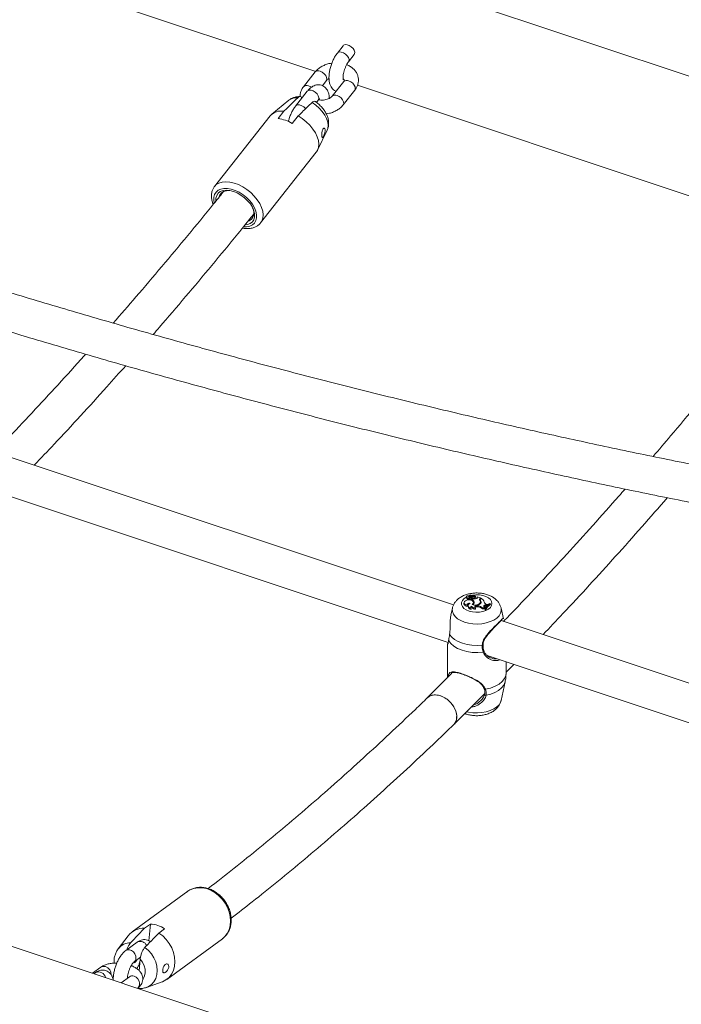
# Model space of a CAD drawing. Units: millimetres. Extents: x 0 to 42, y 0 to 29.8.
# Drawn here: x 37.1 to 37.7, y 15.5 to 16.4 of the extents above; entities that cross this region are included whole.
import ezdxf

# ---------------------------------------------------------------- set-up
doc = ezdxf.new("R2010")
doc.units = ezdxf.units.MM

msp = doc.modelspace()

# ---------------------------------------------------------------- linework, layer by layer
at = {"color": 7, "linetype": 'Continuous', "lineweight": 15}
for p, q in [((38.78435, 15.95589), (36.48372, 16.72269)), ((36.95166, 16.4649), (37.34917, 16.33241)), ((37.37246, 16.35424), (37.36753, 16.34798)), ((37.37695, 16.34056), (37.38189, 16.34682)), ((37.34865, 16.33187), (37.33878, 16.31935)), ((37.35474, 16.32021), (37.35807, 16.32444)), ((37.3729, 16.32378), (37.36303, 16.31126)), ((37.38467, 16.32058), (37.78219, 16.18809)), ((37.34187, 16.31543), (37.33201, 16.30291)), ((37.37245, 16.30384), (37.38232, 16.31636)), ((37.32629, 16.30781), (37.31175, 16.29596)), ((37.34966, 16.30593), (37.3513, 16.308)), ((37.31033, 16.29451), (37.26297, 16.23441)), ((37.32195, 16.29844), (37.31702, 16.29218)), ((37.32914, 16.28814), (37.33407, 16.2944)), ((37.35067, 16.26529), (37.35879, 16.2822)), ((37.30224, 16.20346), (37.3496, 16.26356)), ((37.30224, 16.20346), (37.30238, 16.20365)), ((38.08435, 15.25597), (35.78372, 16.02277)), ((37.46647, 15.87815), (37.07385, 16.00901)), ((37.06213, 15.97918), (37.46184, 15.84596)), ((37.4775, 15.88511), (37.47741, 15.8843)), ((37.47792, 15.88413), (37.47783, 15.88332)), ((37.47954, 15.88475), (37.4794, 15.88459)), ((37.47943, 15.88556), (37.47954, 15.88475)), ((37.47987, 15.88364), (37.47981, 15.88273)), ((37.48007, 15.88588), (37.47998, 15.88507)), ((37.48013, 15.88542), (37.48005, 15.88459)), ((37.48036, 15.88309), (37.4803, 15.88224)), ((37.4803, 15.88224), (37.48031, 15.88223)), ((37.48102, 15.88536), (37.48038, 15.88644)), ((37.48075, 15.88648), (37.48069, 15.88592)), ((37.48119, 15.88572), (37.48075, 15.88648)), ((37.48111, 15.88452), (37.48102, 15.88533)), ((37.48111, 15.88489), (37.48106, 15.88497)), ((37.48119, 15.88572), (37.48111, 15.88489)), ((37.48163, 15.88482), (37.4815, 15.88405)), ((37.48196, 15.88259), (37.48187, 15.8834)), ((37.4821, 15.88281), (37.48199, 15.88198)), ((37.48258, 15.8833), (37.4821, 15.88281)), ((37.48283, 15.88542), (37.48285, 15.88502)), ((37.48387, 15.88408), (37.48388, 15.88321)), ((37.48482, 15.88386), (37.48473, 15.88467)), ((37.48502, 15.88521), (37.48503, 15.88512)), ((37.48656, 15.88379), (37.48636, 15.88419)), ((37.48647, 15.88497), (37.4864, 15.88465)), ((37.48665, 15.8846), (37.48647, 15.88497)), ((37.48949, 15.88396), (37.48647, 15.88497)), ((37.48665, 15.8846), (37.48657, 15.88384)), ((37.48896, 15.88342), (37.48949, 15.88396)), ((37.48896, 15.88342), (37.48903, 15.88258)), ((37.48903, 15.88258), (37.48918, 15.88273)), ((37.48915, 15.88258), (37.48907, 15.88176)), ((37.48932, 15.88188), (37.48924, 15.88105)), ((37.48949, 15.88396), (37.48958, 15.88338)), ((37.48957, 15.88337), (37.4899, 15.8837)), ((37.46542, 15.87533), (37.46414, 15.86942)), ((37.47531, 15.88007), (37.47522, 15.87926)), ((37.47824, 15.87775), (37.47847, 15.87685)), ((37.47883, 15.87746), (37.47875, 15.87665)), ((37.4812, 15.87521), (37.48145, 15.87428)), ((37.48203, 15.87689), (37.48195, 15.87599)), ((37.48301, 15.8785), (37.48297, 15.87817)), ((37.48343, 15.87937), (37.48334, 15.88019)), ((37.48393, 15.88052), (37.48385, 15.8797)), ((37.48388, 15.87953), (37.48385, 15.8797)), ((37.48502, 15.87539), (37.4852, 15.87454)), ((37.48683, 15.87729), (37.48682, 15.87642)), ((37.48682, 15.87642), (37.4875, 15.87635)), ((37.48683, 15.87729), (37.48752, 15.87721)), ((37.48752, 15.87721), (37.4875, 15.87635)), ((37.48913, 15.87973), (37.4892, 15.879)), ((37.48934, 15.87978), (37.48926, 15.88059)), ((37.49105, 15.87549), (37.49101, 15.87459)), ((37.49252, 15.8804), (37.49254, 15.88024)), ((37.49271, 15.87625), (37.49334, 15.87596)), ((37.49311, 15.87552), (37.49334, 15.87596)), ((37.49311, 15.87552), (37.49316, 15.87463)), ((37.49316, 15.87463), (37.49344, 15.87517)), ((37.49332, 15.87464), (37.49323, 15.8738)), ((37.49323, 15.8738), (37.49375, 15.87362)), ((37.49332, 15.87464), (37.49369, 15.87452)), ((37.49334, 15.87596), (37.49344, 15.87517)), ((37.49369, 15.87452), (37.49375, 15.87362)), ((37.49381, 15.8778), (37.49379, 15.87693)), ((37.49379, 15.87693), (37.49459, 15.87686)), ((37.49381, 15.8778), (37.4947, 15.87772)), ((37.4945, 15.87851), (37.49527, 15.87825)), ((37.4947, 15.87772), (37.49527, 15.87825)), ((37.4947, 15.87772), (37.49473, 15.87703)), ((37.49527, 15.87825), (37.49535, 15.87769)), ((37.49765, 15.87908), (37.49728, 15.87921)), ((37.49765, 15.87908), (37.49778, 15.87828)), ((37.50881, 15.86629), (37.50685, 15.87533)), ((37.89948, 15.73383), (37.50686, 15.86468)), ((37.50779, 15.86556), (37.50734, 15.86561)), ((37.46113, 15.84379), (37.46113, 15.82002)), ((37.49514, 15.83486), (37.89485, 15.70164)), ((37.51113, 15.82002), (37.51113, 15.82953)), ((37.51113, 15.82069), (37.51777, 15.82732)), ((37.4648, 15.81962), (37.444, 15.79881)), ((37.50685, 15.79657), (37.51034, 15.8126)), ((37.46654, 15.7761), (37.493, 15.80256)), ((37.24017, 15.63416), (37.19281, 15.59954)), ((37.20838, 15.60627), (37.20345, 15.60267)), ((37.20708, 15.59211), (37.20838, 15.60627)), ((37.18955, 15.59634), (37.18098, 15.58511)), ((37.21557, 15.59863), (37.22051, 15.60223)), ((37.19727, 15.59085), (37.1874, 15.58364)), ((37.22231, 15.55918), (37.26967, 15.59379)), ((37.19448, 15.57395), (37.2, 15.57799)), ((37.19882, 15.56653), (37.19971, 15.57624)), ((37.16624, 15.5695), (37.15917, 15.56433)), ((37.16174, 15.56489), (37.16041, 15.56392)), ((37.17613, 15.56075), (37.17688, 15.56087)), ((37.19049, 15.56142), (37.18342, 15.55625)), ((37.19047, 15.56139), (37.19049, 15.56142)), ((37.20497, 15.55229), (37.21827, 15.55704)), ((37.19739, 15.55159), (37.19757, 15.55173))]:
    msp.add_line(p, q, dxfattribs=at)
at = {"color": 8, "linetype": 'Continuous', "lineweight": 15}
for p, q in [((37.26244, 16.22249), (37.26278, 16.22061)), ((37.46174, 15.81687), (37.46184, 15.81665))]:
    msp.add_line(p, q, dxfattribs=at)
at = {"color": 7, "linetype": 'Continuous', "lineweight": 15, "flags": 128}
for points in [[(37.38189, 16.34682), (37.38222, 16.34742), (37.38237, 16.3488), (37.38189, 16.35039), (37.38084, 16.352), (37.37935, 16.35343), (37.37759, 16.35451), (37.37579, 16.35511), (37.37415, 16.35516), (37.37288, 16.35465), (37.37246, 16.35424)], [(37.3496, 16.26356), (37.3505, 16.26494), (37.35142, 16.26745), (37.35171, 16.2703), (37.35136, 16.2734), (37.35038, 16.27667), (37.34881, 16.28001), (37.34668, 16.28332), (37.34406, 16.2865), (37.34102, 16.28947), (37.33766, 16.29213), (37.33407, 16.2944)], [(37.28918, 16.20165), (37.29105, 16.20194), (37.29336, 16.20282), (37.29517, 16.20423), (37.29642, 16.2061), (37.29707, 16.20837), (37.29708, 16.21095), (37.29647, 16.21374), (37.29524, 16.21663), (37.29345, 16.21952), (37.29117, 16.22229), (37.28849, 16.22483), (37.2855, 16.22705), (37.28232, 16.22886), (37.27908, 16.2302), (37.2759, 16.231), (37.2729, 16.23125), (37.2702, 16.23092), (37.2679, 16.23004), (37.26609, 16.22864), (37.26484, 16.22677), (37.26419, 16.2245), (37.26417, 16.22192)], [(37.27702, 16.23078), (37.27575, 16.23091), (37.27306, 16.2308), (37.27074, 16.23012), (37.26889, 16.22889), (37.2676, 16.22718), (37.26702, 16.22556)], [(37.29199, 16.20504), (37.29249, 16.20525), (37.29434, 16.20648), (37.29563, 16.20819), (37.2963, 16.21032), (37.29634, 16.21278), (37.29573, 16.21545), (37.29542, 16.21627)], [(37.47758, 15.88199), (37.47658, 15.88161), (37.47583, 15.88107), (37.47539, 15.88042), (37.47532, 15.87973), (37.4756, 15.87906), (37.47623, 15.87847), (37.47714, 15.87802), (37.47824, 15.87775)], [(37.47943, 15.88556), (37.47901, 15.8857), (37.47853, 15.88573), (37.47806, 15.88564), (37.4777, 15.88545), (37.47752, 15.88519), (37.47754, 15.88491), (37.47775, 15.88466), (37.47814, 15.88448)], [(37.48223, 15.87848), (37.48301, 15.87914), (37.48334, 15.87991), (37.48318, 15.8807), (37.48255, 15.88141), (37.48153, 15.88194), (37.48025, 15.88224), (37.47888, 15.88225), (37.47758, 15.88199)], [(37.47814, 15.88448), (37.47795, 15.88426), (37.47792, 15.88401), (37.47805, 15.88378), (37.47832, 15.88359), (37.47869, 15.88347), (37.47911, 15.88344), (37.47952, 15.8835), (37.47987, 15.88364)], [(37.48036, 15.88309), (37.48061, 15.88296), (37.48092, 15.88289), (37.48125, 15.8829), (37.48155, 15.88299), (37.48177, 15.88313), (37.48187, 15.88332), (37.48184, 15.88351), (37.48169, 15.88368)], [(37.48387, 15.88408), (37.48426, 15.88415), (37.48456, 15.88432), (37.48472, 15.88453), (37.48471, 15.88477), (37.48452, 15.88499), (37.4842, 15.88514), (37.48381, 15.8852), (37.4834, 15.88516)], [(37.48498, 15.88435), (37.48478, 15.88447), (37.48475, 15.88448)], [(37.47522, 15.87926), (37.47524, 15.87884), (37.47559, 15.87814), (37.4763, 15.87754), (37.47729, 15.87709), (37.47847, 15.87685)], [(37.48064, 15.87926), (37.48006, 15.87939), (37.47944, 15.8794), (37.47885, 15.87929), (37.47836, 15.87907), (37.47803, 15.87877), (37.47789, 15.87842), (37.47796, 15.87807), (37.47824, 15.87775)], [(37.48064, 15.87926), (37.47983, 15.87885), (37.47923, 15.87834), (37.4789, 15.87775), (37.47884, 15.87714), (37.47906, 15.87653), (37.47956, 15.87599), (37.48029, 15.87553), (37.4812, 15.87521)], [(37.48203, 15.87689), (37.48208, 15.87657), (37.48225, 15.87626), (37.48254, 15.87598), (37.48292, 15.87574), (37.48338, 15.87555), (37.4839, 15.87543), (37.48446, 15.87537), (37.48502, 15.87539)], [(37.48336, 15.87878), (37.48343, 15.87912), (37.48343, 15.87937)], [(37.48683, 15.87729), (37.48622, 15.8773), (37.48562, 15.8772), (37.48511, 15.877), (37.48473, 15.87672), (37.48452, 15.87638), (37.4845, 15.87603), (37.48468, 15.87568), (37.48502, 15.87539)], [(37.49381, 15.8778), (37.4933, 15.8778), (37.49283, 15.87771), (37.49243, 15.87753), (37.49216, 15.87728), (37.49205, 15.877), (37.49212, 15.87671), (37.49234, 15.87645), (37.49271, 15.87625)], [(37.46224, 15.84791), (37.46223, 15.84779), (37.46227, 15.84756)], [(37.49074, 15.84371), (37.48641, 15.84346), (37.48208, 15.84366), (37.47788, 15.84429), (37.47394, 15.84535), (37.47038, 15.84679), (37.46733, 15.84857), (37.46487, 15.85064), (37.46309, 15.85293)], [(37.4916, 15.83779), (37.487, 15.83745), (37.48236, 15.8376), (37.47785, 15.83825), (37.47363, 15.83937), (37.46985, 15.84092), (37.46662, 15.84285), (37.46407, 15.84509), (37.46227, 15.84756)], [(37.4936, 15.80625), (37.49331, 15.80616), (37.49303, 15.80612), (37.49277, 15.80615), (37.49256, 15.80623), (37.49241, 15.80636), (37.49234, 15.80653), (37.49235, 15.80672), (37.49245, 15.80692)], [(37.21557, 15.59863), (37.21891, 15.5961), (37.22191, 15.59308), (37.22449, 15.58966), (37.22657, 15.58594), (37.22809, 15.58202), (37.22902, 15.57803), (37.22931, 15.57407), (37.22896, 15.57027), (37.22798, 15.56674), (37.2264, 15.56357), (37.22427, 15.56088), (37.22165, 15.55872), (37.21862, 15.55717), (37.21827, 15.55704)], [(37.19431, 15.57326), (37.19452, 15.57322), (37.19525, 15.57351), (37.19603, 15.57433), (37.19674, 15.57557), (37.19677, 15.57563)]]:
    msp.add_lwpolyline(points, dxfattribs=at)
at = {"color": 8, "linetype": 'Continuous', "lineweight": 15, "flags": 128}
for points in [[(37.37696, 16.34057), (37.37729, 16.34116), (37.37744, 16.34254), (37.37696, 16.34413), (37.37591, 16.34574), (37.37441, 16.34717), (37.37266, 16.34825), (37.37086, 16.34885), (37.36922, 16.3489), (37.36795, 16.34839), (37.36753, 16.34798)], [(37.35287, 16.3325), (37.35468, 16.33164), (37.35633, 16.33037), (37.35762, 16.32883), (37.35839, 16.3272), (37.35856, 16.32569), (37.3581, 16.32448), (37.35807, 16.32444)], [(37.343, 16.31998), (37.34481, 16.31912), (37.34531, 16.31879)], [(37.38232, 16.31636), (37.38235, 16.3164), (37.38281, 16.31761), (37.38264, 16.31912), (37.38186, 16.32074), (37.38057, 16.32229), (37.37893, 16.32356), (37.37712, 16.32442)], [(37.3513, 16.308), (37.35163, 16.3086), (37.35178, 16.30998), (37.3513, 16.31158), (37.35025, 16.31318), (37.34876, 16.31461), (37.34701, 16.3157), (37.3452, 16.3163), (37.34356, 16.31635), (37.34229, 16.31584), (37.34187, 16.31543)], [(37.37245, 16.30383), (37.37249, 16.30388), (37.37294, 16.30509), (37.37277, 16.3066), (37.372, 16.30822), (37.37071, 16.30977), (37.36906, 16.31104), (37.36725, 16.3119)], [(37.34048, 16.30055), (37.34039, 16.30066), (37.33889, 16.30209), (37.33714, 16.30317), (37.33534, 16.30378), (37.3337, 16.30383), (37.33242, 16.30332), (37.33201, 16.30291)], [(37.35879, 16.2822), (37.35933, 16.28366), (37.35966, 16.28625), (37.35934, 16.28911), (37.35838, 16.29213), (37.35683, 16.2952), (37.35472, 16.29822), (37.35215, 16.30107), (37.34919, 16.30367), (37.34597, 16.30591)], [(37.30238, 16.20365), (37.30317, 16.2049), (37.30407, 16.20739), (37.30435, 16.21021), (37.304, 16.21328), (37.30304, 16.21652), (37.30149, 16.21982), (37.2994, 16.2231), (37.29683, 16.22626), (37.29384, 16.22921), (37.29053, 16.23186), (37.287, 16.23414), (37.28334, 16.23598), (37.27965, 16.23734), (37.27605, 16.23816), (37.27264, 16.23843), (37.26952, 16.23814), (37.26677, 16.2373), (37.26448, 16.23593), (37.2631, 16.23457)], [(37.2878, 16.2001), (37.29026, 16.20011), (37.29295, 16.20064), (37.29522, 16.2017), (37.29699, 16.20327), (37.2982, 16.20528), (37.29882, 16.20768), (37.29881, 16.21037), (37.29819, 16.21327), (37.29697, 16.21628), (37.29519, 16.21929), (37.29292, 16.2222), (37.29023, 16.22492), (37.28721, 16.22735), (37.28396, 16.22941), (37.28061, 16.23102), (37.27725, 16.23214), (37.27401, 16.23272), (37.27099, 16.23275), (37.26831, 16.23222), (37.26604, 16.23116), (37.26427, 16.22959), (37.26305, 16.22758), (37.26244, 16.22519), (37.26244, 16.22249), (37.26244, 16.22249)], [(37.47964, 15.87273), (37.47721, 15.87377), (37.47528, 15.8751), (37.47392, 15.87666), (37.47322, 15.87835), (37.47322, 15.88009), (37.47392, 15.88179), (37.47528, 15.88335), (37.47722, 15.88468), (37.47747, 15.88482)], [(37.47937, 15.88563), (37.47964, 15.88572), (37.48006, 15.88586)], [(37.48118, 15.88616), (37.48241, 15.88641), (37.48538, 15.88671), (37.48839, 15.88661), (37.49128, 15.88611), (37.4939, 15.88524), (37.49609, 15.88405), (37.49775, 15.88259), (37.49878, 15.88095), (37.49913, 15.87922), (37.49878, 15.87749), (37.49775, 15.87586), (37.49609, 15.8744), (37.4939, 15.87321), (37.49128, 15.87233), (37.48839, 15.87183), (37.48538, 15.87173), (37.48241, 15.87204), (37.47964, 15.87273), (37.47964, 15.87273)], [(37.4757, 15.86339), (37.47255, 15.86467), (37.46987, 15.86627), (37.46774, 15.86812), (37.46624, 15.87017), (37.46542, 15.87234), (37.4653, 15.87457), (37.46542, 15.87534)], [(37.50683, 15.87539), (37.50685, 15.87531), (37.50697, 15.87308), (37.50638, 15.87089), (37.5051, 15.86879), (37.50317, 15.86686), (37.50067, 15.86517), (37.49767, 15.86378), (37.49427, 15.86273), (37.4906, 15.86205), (37.48678, 15.86178), (37.48293, 15.86192), (37.4792, 15.86246), (37.4757, 15.86339)], [(37.46174, 15.81687), (37.46115, 15.81953), (37.46113, 15.82002)], [(37.51113, 15.82002), (37.51085, 15.81785), (37.50972, 15.81524), (37.50778, 15.81281), (37.5051, 15.81062), (37.50176, 15.80876), (37.49788, 15.80728), (37.4936, 15.80625)], [(37.51034, 15.8126), (37.51019, 15.81201), (37.50909, 15.80959), (37.50726, 15.80731), (37.50476, 15.80526), (37.50167, 15.8035), (37.49809, 15.80208), (37.49413, 15.80105)], [(37.50685, 15.79657), (37.50638, 15.79513), (37.5051, 15.79303), (37.50317, 15.79111), (37.50067, 15.78942), (37.49767, 15.78802), (37.49427, 15.78697), (37.4906, 15.7863), (37.48678, 15.78602), (37.48293, 15.78616), (37.4792, 15.7867), (37.47753, 15.78709)], [(37.24017, 15.63416), (37.24214, 15.63539), (37.2453, 15.63664), (37.24874, 15.63724), (37.25235, 15.63717), (37.25603, 15.63643), (37.25969, 15.63505), (37.26321, 15.63306), (37.26648, 15.63052), (37.26943, 15.62751), (37.27196, 15.62411), (37.274, 15.62041), (37.27549, 15.61653), (37.27639, 15.61258), (37.27667, 15.60866), (37.27632, 15.6049), (37.27536, 15.6014), (37.27381, 15.59826), (37.27172, 15.59558), (37.26967, 15.59379)], [(37.1874, 15.58364), (37.18876, 15.58427), (37.19052, 15.58434), (37.19232, 15.58374), (37.19396, 15.58254), (37.19523, 15.58089), (37.19599, 15.57899), (37.19613, 15.57707)], [(37.20368, 15.58635), (37.20664, 15.58384), (37.20922, 15.58087), (37.21133, 15.57755), (37.21289, 15.57399), (37.21385, 15.57032), (37.21418, 15.56668), (37.21386, 15.56318), (37.2129, 15.55996), (37.21135, 15.55713), (37.20924, 15.5548), (37.20667, 15.55303), (37.20492, 15.55227)], [(37.19971, 15.57624), (37.20171, 15.57367), (37.20314, 15.57079), (37.20393, 15.56777), (37.20402, 15.56479), (37.2034, 15.56205), (37.20213, 15.55972), (37.20191, 15.55944)], [(37.19757, 15.55173), (37.19829, 15.55241), (37.19906, 15.55394), (37.19923, 15.55579), (37.19877, 15.55773), (37.19774, 15.55953), (37.19627, 15.56098), (37.19452, 15.56189)]]:
    msp.add_lwpolyline(points, dxfattribs=at)
at = {"color": 8, "linetype": 'Continuous', "lineweight": 15}
for centre, radius, start, end in [((37.35122, 16.32913), 0.00376, 63.85079, 133.18317), ((37.34135, 16.31661), 0.00375, 63.84328, 133.22733), ((37.37547, 16.32105), 0.00375, 63.84953, 133.19094), ((37.3329, 16.29887), 0.01112, 85.16877, 126.48978), ((37.3656, 16.3085), 0.00378, 63.9659, 132.16161), ((37.49091, 15.84439), 0.000704, 255.27848, 334.29943), ((37.49148, 15.83862), 0.000841, 278.13338, 5.60027), ((37.19172, 15.57683), 0.01356, 90.7009, 141.38445), ((37.19985, 15.58565), 0.00581, 22.95741, 116.42737), ((37.19196, 15.57729), 0.00418, 307.95149, 356.97132), ((37.16435, 15.55951), 0.00598, 10.94147, 115.8555), ((37.16871, 15.56595), 0.00432, 68.76171, 124.7541), ((37.16795, 15.56332), 0.00705, 358.48744, 70.76559), ((37.19295, 15.55787), 0.00432, 68.7482, 124.77637)]:
    msp.add_arc(centre, radius, start, end, dxfattribs=at)
at = {"color": 7, "linetype": 'Continuous', "lineweight": 15}
for centre, radius, start, end in [((37.31962, 16.2862), 0.01247, 79.21216, 138.17128), ((37.31346, 16.2613), 0.03109, 59.70417, 83.42956), ((37.47806, 15.88432), 0.000644, 181.40177, 253.15802), ((37.47908, 15.88388), 0.00137, 204.10903, 302.64999), ((37.48022, 15.88504), 0.000943, 146.11233, 279.37019), ((37.48083, 15.88326), 0.00115, 207.49453, 242.0817), ((37.48083, 15.88401), 0.00103, 201.02015, 243.19377), ((37.48097, 15.88496), 0.000996, 174.01172, 202.10663), ((37.4806, 15.88489), 0.000627, 208.92285, 256.37793), ((37.48108, 15.88578), 0.00102, 139.58076, 201.08516), ((37.48062, 15.88569), 0.000561, 208.96987, 256.41232), ((37.48034, 15.8864), 0.0000561, 39.98513, 127.64157), ((37.47973, 15.87989), 0.00426, 62.6658, 81.37024), ((37.48068, 15.88468), 0.00046, 239.91004, 339.4405), ((37.48068, 15.88544), 0.000351, 238.19512, 345.9309), ((37.48077, 15.88647), 0.0000274, 46.90768, 152.36507), ((37.4821, 15.88774), 0.00181, 223.72928, 282.81218), ((37.48184, 15.88538), 0.000879, 213.64613, 252.26155), ((37.48222, 15.8867), 0.00142, 223.37341, 295.5945), ((37.48129, 15.88272), 0.000683, 266.15057, 349.1323), ((37.48347, 15.88584), 0.00266, 222.28876, 278.83298), ((37.48142, 15.89079), 0.00598, 271.9793, 289.3687), ((37.48349, 15.8867), 0.00265, 225.18236, 278.18326), ((37.48021, 15.87864), 0.00379, 16.1644, 61.95989), ((37.48027, 15.87947), 0.00381, 16.09205, 61.40004), ((37.48327, 15.88397), 0.00214, 35.31283, 110.98122), ((37.48393, 15.88998), 0.00682, 258.5989, 287.47137), ((37.4837, 15.883), 0.00258, 59.36961, 109.8544), ((37.48402, 15.88401), 0.00081, 259.47691, 349.24632), ((37.48503, 15.88442), 0.0000935, 236.40601, 333.07048), ((37.48598, 15.88424), 0.000764, 270.36118, 28.31382), ((37.48979, 15.88245), 0.00128, 130.46719, 218.00153), ((37.49005, 15.88151), 0.00148, 133.35923, 164.01907), ((37.48739, 15.88042), 0.00187, 338.28164, 41.93339), ((37.49021, 15.88165), 0.00114, 174.41302, 212.01957), ((37.49033, 15.88247), 0.00117, 130.42281, 210.38768), ((37.48808, 15.88051), 0.00185, 323.15638, 47.83024), ((37.48644, 15.87825), 0.00645, 19.44327, 57.56285), ((37.47948, 15.87667), 0.00186, 91.64206, 138.96238), ((37.48151, 15.87707), 0.0028, 188.63176, 268.80806), ((37.48196, 15.87588), 0.00102, 86.09327, 221.23227), ((37.4823, 15.87456), 0.00148, 104.07773, 147.42933), ((37.48441, 15.87713), 0.00271, 204.77601, 287.15384), ((37.48533, 15.88337), 0.00579, 237.5967, 316.78935), ((37.48212, 15.88013), 0.00186, 298.9328, 12.20453), ((37.48535, 15.8827), 0.00481, 240.91356, 321.77277), ((37.48633, 15.87435), 0.00213, 76.68986, 140.96032), ((37.48737, 15.87172), 0.00463, 38.32978, 88.41824), ((37.48736, 15.87241), 0.00481, 39.79375, 88.09685), ((37.48779, 15.87957), 0.00207, 9.77795, 45.67168), ((37.48757, 15.87959), 0.00178, 339.64746, 5.9927), ((37.49214, 15.87181), 0.003, 70.08376, 112.11846), ((37.49214, 15.87249), 0.00318, 72.22052, 109.93624), ((37.49348, 15.87517), 0.00179, 80.0629, 132.06285), ((37.49498, 15.88099), 0.00252, 193.45087, 259.12022), ((37.50198, 15.87115), 0.00934, 120.27808, 158.02569), ((37.50243, 15.87094), 0.00944, 120.45347, 157.76205), ((37.50248, 15.87015), 0.00939, 119.98372, 158.2909), ((37.49377, 15.80184), 0.000873, 158.75604, 294.4108), ((37.20715, 15.58235), 0.02395, 56.09359, 87.04014), ((37.20253, 15.58625), 0.01644, 86.79584, 142.13276)]:
    msp.add_arc(centre, radius, start, end, dxfattribs=at)
for start_param, end_param in [(5.333577, 6.288817), (3.147224, 5.333577)]:
    msp.add_ellipse((37.45527, 15.78746), major_axis=(-0.01122, 0.0114), ratio=0.712623, start_param=start_param, end_param=end_param, dxfattribs=at)
for points, knots in [([(38.05097, 15.93496), (38.04173, 15.93616), (38.01495, 15.93965), (37.97052, 15.94584), (37.91765, 15.9537), (37.86467, 15.96211), (37.8116, 15.97106), (37.75843, 15.98055), (37.70518, 15.99058), (37.65184, 16.00114), (37.59843, 16.01223), (37.54495, 16.02387), (37.49141, 16.03603), (37.4378, 16.04873), (37.38415, 16.06195), (37.33044, 16.07571), (37.27669, 16.08999), (37.22291, 16.1048), (37.16909, 16.12014), (37.11525, 16.136), (37.06138, 16.15238), (37.00751, 16.16928), (36.95362, 16.1867), (36.89973, 16.20463), (36.84584, 16.22308), (36.79195, 16.24204), (36.73808, 16.26152), (36.68423, 16.2815), (36.6304, 16.30199), (36.5766, 16.32298), (36.52284, 16.34447), (36.46912, 16.36647), (36.41544, 16.38896), (36.36182, 16.41195), (36.30825, 16.43544), (36.25474, 16.45941), (36.2013, 16.48387), (36.14794, 16.50882), (36.09466, 16.53426), (36.04146, 16.56017), (35.98835, 16.58656), (35.93533, 16.61343), (35.88242, 16.64077), (35.83604, 16.66517), (35.80733, 16.68057), (35.79618, 16.68654)], [0, 0, 0, 0, 0.012475, 0.036194, 0.059914, 0.083634, 0.107353, 0.131073, 0.154792, 0.178511, 0.202231, 0.22595, 0.249669, 0.273388, 0.297106, 0.320825, 0.344544, 0.368263, 0.391981, 0.4157, 0.439418, 0.463137, 0.486856, 0.510574, 0.534293, 0.558011, 0.58173, 0.605449, 0.629167, 0.652886, 0.676604, 0.700323, 0.724042, 0.74776, 0.771479, 0.795198, 0.818917, 0.842635, 0.866354, 0.890073, 0.913792, 0.937511, 0.96123, 0.984949, 1, 1, 1, 1]), ([(35.78102, 16.65836), (35.7903, 16.65338), (35.8172, 16.63896), (35.86181, 16.61543), (35.91488, 16.58795), (35.96805, 16.56094), (36.02133, 16.53441), (36.07469, 16.50836), (36.12814, 16.48279), (36.18168, 16.4577), (36.23528, 16.4331), (36.28896, 16.40899), (36.34271, 16.38536), (36.39651, 16.36224), (36.45037, 16.3396), (36.50427, 16.31747), (36.55822, 16.29584), (36.6122, 16.27471), (36.66622, 16.25408), (36.72026, 16.23397), (36.77432, 16.21436), (36.8284, 16.19526), (36.88249, 16.17668), (36.93658, 16.15861), (36.99067, 16.14106), (37.04476, 16.12403), (37.09883, 16.10751), (37.15288, 16.09152), (37.20691, 16.07606), (37.26091, 16.06112), (37.31487, 16.04671), (37.3688, 16.03282), (37.42268, 16.01947), (37.4765, 16.00664), (37.53028, 15.99435), (37.58398, 15.9826), (37.63762, 15.97138), (37.69119, 15.96069), (37.74468, 15.95054), (37.79808, 15.94094), (37.8514, 15.93187), (37.90462, 15.92334), (37.95773, 15.91536), (38.00515, 15.90867), (38.03484, 15.9048), (38.04688, 15.90322)], [0, 0, 0, 0, 0.012475, 0.036166, 0.059856, 0.083547, 0.107238, 0.130929, 0.15462, 0.178312, 0.202003, 0.225694, 0.249385, 0.273077, 0.296768, 0.320459, 0.344151, 0.367842, 0.391534, 0.415225, 0.438916, 0.462608, 0.486299, 0.509991, 0.533682, 0.557374, 0.581065, 0.604757, 0.628448, 0.65214, 0.675831, 0.699523, 0.723214, 0.746905, 0.770597, 0.794288, 0.817979, 0.84167, 0.865361, 0.889052, 0.912743, 0.936433, 0.960124, 0.983814, 1, 1, 1, 1]), ([(37.36753, 16.34798), (37.36719, 16.34754), (37.36622, 16.34625), (37.36478, 16.34383), (37.36329, 16.34072), (37.36209, 16.33745), (37.36117, 16.33412), (37.36057, 16.33078), (37.36031, 16.3275), (37.36046, 16.32442), (37.36103, 16.3217), (37.36199, 16.31939), (37.36333, 16.31753), (37.3648, 16.31617), (37.36592, 16.31568), (37.36636, 16.31549)], [0, 0, 0, 0, 0.0471978, 0.1367999, 0.2240261, 0.3099085, 0.3955788, 0.4819131, 0.5700567, 0.6617901, 0.7485464, 0.8243645, 0.8928459, 0.9579469, 1, 1, 1, 1]), ([(37.36287, 16.33944), (37.36203, 16.33931), (37.35999, 16.339), (37.35691, 16.33796), (37.35375, 16.33639), (37.35089, 16.33439), (37.3494, 16.33271), (37.34865, 16.33187)], [0, 0, 0, 0, 0.148487, 0.358369, 0.570003, 0.783712, 1, 1, 1, 1]), ([(37.37258, 16.32524), (37.37258, 16.32523), (37.37259, 16.32521), (37.37243, 16.32582), (37.37235, 16.32696), (37.37242, 16.32861), (37.37272, 16.33066), (37.37327, 16.33294), (37.37406, 16.33529), (37.37502, 16.33749), (37.37604, 16.33932), (37.37667, 16.34017), (37.37695, 16.34056)], [0, 0, 0, 0, 0.0509864, 0.1378199, 0.2307397, 0.3321204, 0.4409642, 0.5549858, 0.671762, 0.7890847, 0.9041845, 1, 1, 1, 1]), ([(37.38232, 16.31636), (37.38271, 16.31689), (37.38366, 16.31819), (37.38473, 16.32046), (37.38542, 16.32321), (37.3855, 16.32605), (37.38492, 16.32885), (37.38376, 16.33143), (37.38208, 16.33374), (37.3799, 16.33573), (37.37766, 16.33721), (37.37604, 16.33785), (37.3754, 16.3381)], [0, 0, 0, 0, 0.072476, 0.177836, 0.280517, 0.39069, 0.49779, 0.603302, 0.709119, 0.817166, 0.928567, 1, 1, 1, 1]), ([(37.35807, 16.32444), (37.35819, 16.32458), (37.35856, 16.32501), (37.35932, 16.32568), (37.36017, 16.32611), (37.36045, 16.32625)], [0, 0, 0, 0, 0.246732, 0.748253, 1, 1, 1, 1]), ([(37.37243, 16.32622), (37.37246, 16.3262), (37.37288, 16.32596), (37.3732, 16.32551), (37.37344, 16.3251), (37.37344, 16.32496), (37.37341, 16.32463), (37.37316, 16.32412), (37.37292, 16.32382), (37.3729, 16.32378)], [0, 0, 0, 0, 0.012305, 0.18996, 0.37809, 0.598737, 0.802502, 0.979361, 1, 1, 1, 1]), ([(37.33878, 16.31935), (37.33839, 16.31882), (37.33744, 16.31752), (37.33639, 16.31524), (37.33573, 16.31291), (37.33574, 16.31146), (37.33575, 16.31092)], [0, 0, 0, 0, 0.2116948, 0.5194124, 0.8193631, 1, 1, 1, 1]), ([(37.36065, 16.30945), (37.36064, 16.31007), (37.36059, 16.31171), (37.36006, 16.314), (37.35911, 16.31631), (37.35778, 16.31819), (37.35609, 16.31965), (37.35407, 16.32065), (37.35185, 16.32106), (37.34964, 16.32089), (37.34756, 16.32022), (37.34557, 16.3191), (37.34366, 16.31753), (37.34248, 16.31614), (37.34187, 16.31543)], [0, 0, 0, 0, 0.063688, 0.16721, 0.257679, 0.339396, 0.417076, 0.493383, 0.573953, 0.650855, 0.72816, 0.810678, 0.903151, 1, 1, 1, 1]), ([(37.33384, 16.30995), (37.333, 16.30913), (37.33015, 16.30639), (37.32619, 16.30255), (37.32307, 16.29953), (37.32195, 16.29844)], [0, 0, 0, 0, 0.213402, 0.717622, 1, 1, 1, 1]), ([(37.33576, 16.31092), (37.33535, 16.31092), (37.33393, 16.31094), (37.33161, 16.31054), (37.32897, 16.30956), (37.32717, 16.30862), (37.32643, 16.30788), (37.32633, 16.30778)], [0, 0, 0, 0, 0.121084, 0.411415, 0.689187, 0.958777, 1, 1, 1, 1]), ([(37.33729, 16.30962), (37.33724, 16.30979), (37.337, 16.31056), (37.33614, 16.31104), (37.33496, 16.31089), (37.33416, 16.31022), (37.33384, 16.30995)], [0, 0, 0, 0, 0.099221, 0.454454, 0.780988, 1, 1, 1, 1]), ([(37.3513, 16.308), (37.35146, 16.3082), (37.35187, 16.30869), (37.35237, 16.30914), (37.35242, 16.30916), (37.35245, 16.30918)], [0, 0, 0, 0, 0.265922, 0.670825, 1, 1, 1, 1]), ([(37.36303, 16.31126), (37.36291, 16.31112), (37.36255, 16.31069), (37.36155, 16.30987), (37.35988, 16.30898), (37.35786, 16.3083), (37.35565, 16.30794), (37.35344, 16.3079), (37.35215, 16.30815), (37.35153, 16.30827)], [0, 0, 0, 0, 0.075438, 0.228762, 0.382629, 0.537858, 0.69494, 0.852643, 1, 1, 1, 1]), ([(37.33201, 16.30291), (37.33167, 16.30246), (37.3307, 16.30117), (37.32925, 16.29876), (37.32778, 16.29564), (37.32662, 16.29258), (37.3261, 16.29057), (37.32587, 16.28967)], [0, 0, 0, 0, 0.1243328, 0.3603508, 0.5901103, 0.8163416, 1, 1, 1, 1]), ([(37.33407, 16.2944), (37.33519, 16.29549), (37.33916, 16.29933), (37.34312, 16.30316), (37.34597, 16.30591)], [0, 0, 0, 0, 0.28238, 1, 1, 1, 1]), ([(37.34597, 16.30591), (37.346, 16.30593), (37.34645, 16.30636), (37.34731, 16.30689), (37.34822, 16.30703), (37.34857, 16.30667), (37.34865, 16.30659)], [0, 0, 0, 0, 0.029538, 0.447703, 0.871767, 1, 1, 1, 1]), ([(37.35881, 16.2823), (37.35913, 16.28305), (37.35981, 16.28466), (37.36018, 16.28735), (37.36008, 16.29021), (37.35944, 16.29315), (37.35826, 16.29613), (37.35654, 16.29908), (37.35434, 16.30188), (37.35173, 16.30443), (37.34977, 16.30597), (37.34872, 16.30664), (37.34869, 16.30666)], [0, 0, 0, 0, 0.090306, 0.191882, 0.295755, 0.404077, 0.517827, 0.636009, 0.756154, 0.876435, 0.996908, 1, 1, 1, 1]), ([(37.35809, 16.29624), (37.35898, 16.29638), (37.36106, 16.29669), (37.36419, 16.29775), (37.36735, 16.29931), (37.37021, 16.30131), (37.3717, 16.30299), (37.37245, 16.30384)], [0, 0, 0, 0, 0.155223, 0.363434, 0.57341, 0.785429, 1, 1, 1, 1]), ([(37.3543, 16.27932), (37.35428, 16.27889), (37.35426, 16.27804), (37.35435, 16.277), (37.35451, 16.27629), (37.35474, 16.27597), (37.35505, 16.27608), (37.35546, 16.27661), (37.35593, 16.27754), (37.3564, 16.27873), (37.35681, 16.28004), (37.35707, 16.28133), (37.35712, 16.28249), (37.35694, 16.28339), (37.35656, 16.28393), (37.35604, 16.28402), (37.35549, 16.28366), (37.355, 16.28289), (37.35462, 16.28178), (37.35438, 16.28053), (37.35432, 16.27969), (37.3543, 16.27932)], [0, 0, 0, 0, 0.0516501, 0.1033617, 0.1538325, 0.2047346, 0.2579339, 0.3133762, 0.369115, 0.4233329, 0.4762221, 0.5289316, 0.5819554, 0.6351227, 0.688298, 0.7414163, 0.7942583, 0.846938, 0.9003816, 0.9554303, 1, 1, 1, 1]), ([(37.26318, 16.23458), (37.26304, 16.23445), (37.26227, 16.23367), (37.26136, 16.23185), (37.2605, 16.22924), (37.26028, 16.22676), (37.2604, 16.22458), (37.2608, 16.2223), (37.26125, 16.22047), (37.26182, 16.21927), (37.26189, 16.21913)], [0, 0, 0, 0, 0.036363, 0.211388, 0.385313, 0.56201, 0.674873, 0.782877, 0.974152, 1, 1, 1, 1]), ([(37.27034, 16.22964), (37.26763, 16.22625), (37.2576, 16.21374), (37.24021, 16.19259), (37.21819, 16.16619), (37.19702, 16.14131), (37.18319, 16.12546), (37.17673, 16.11805)], [0, 0, 0, 0, 0.087335, 0.322696, 0.558041, 0.793371, 1, 1, 1, 1]), ([(37.21072, 16.10836), (37.21249, 16.11039), (37.22171, 16.12094), (37.23834, 16.14049), (37.26061, 16.16703), (37.27984, 16.19039), (37.29164, 16.20506), (37.29605, 16.21055)], [0, 0, 0, 0, 0.062093, 0.322873, 0.583638, 0.844386, 1, 1, 1, 1]), ([(37.28674, 16.199), (37.28696, 16.19895), (37.28837, 16.19861), (37.2909, 16.19849), (37.29422, 16.19874), (37.29716, 16.19959), (37.29968, 16.20097), (37.30143, 16.20236), (37.30216, 16.20344), (37.30236, 16.20375)], [0, 0, 0, 0, 0.03393, 0.222542, 0.411505, 0.597897, 0.759954, 0.933187, 1, 1, 1, 1]), ([(37.15324, 16.09151), (37.1528, 16.09101), (37.145, 16.0822), (37.1298, 16.06554), (37.10766, 16.04157), (37.08971, 16.02255), (37.07914, 16.0116), (37.07596, 16.0083)], [0, 0, 0, 0, 0.017064, 0.303555, 0.590027, 0.876479, 1, 1, 1, 1]), ([(37.70336, 16.08532), (37.70064, 16.08193), (37.69061, 16.06942), (37.67322, 16.04828), (37.65358, 16.02468), (37.64126, 16.01027), (37.63629, 16.00445)], [0, 0, 0, 0, 0.121812, 0.450081, 0.778329, 1, 1, 1, 1]), ([(37.10955, 15.99711), (37.11521, 16.00304), (37.12835, 16.01682), (37.14894, 16.03905), (37.16922, 16.06129), (37.18202, 16.07572), (37.18736, 16.08174)], [0, 0, 0, 0, 0.217889, 0.505799, 0.79369, 1, 1, 1, 1]), ([(37.61236, 15.97675), (37.61059, 15.9747), (37.60146, 15.96418), (37.58494, 15.94564), (37.56281, 15.92117), (37.54067, 15.89726), (37.52272, 15.87822), (37.51215, 15.86728), (37.50897, 15.86398)], [0, 0, 0, 0, 0.0515318, 0.2655986, 0.4796513, 0.693689, 0.9077114, 1, 1, 1, 1]), ([(37.54256, 15.85279), (37.54822, 15.85872), (37.56136, 15.8725), (37.58196, 15.89472), (37.60435, 15.91934), (37.62648, 15.94416), (37.64113, 15.96103), (37.64834, 15.96933)], [0, 0, 0, 0, 0.160178, 0.371832, 0.583473, 0.795099, 1, 1, 1, 1]), ([(37.50682, 15.87544), (37.50657, 15.87631), (37.50605, 15.87805), (37.50462, 15.8804), (37.50275, 15.88251), (37.50042, 15.88435), (37.49763, 15.88589), (37.49445, 15.88709), (37.49098, 15.88788), (37.48735, 15.88824), (37.48367, 15.88817), (37.48004, 15.88765), (37.47654, 15.88668), (37.47338, 15.88527), (37.47067, 15.8835), (37.46849, 15.88146), (37.46685, 15.87917), (37.46583, 15.8771), (37.46558, 15.87577), (37.46549, 15.87533)], [0, 0, 0, 0, 0.054131, 0.108183, 0.163676, 0.221917, 0.283478, 0.347643, 0.412681, 0.477621, 0.542582, 0.608034, 0.674491, 0.742592, 0.804491, 0.863458, 0.919457, 0.973387, 1, 1, 1, 1]), ([(37.48049, 15.88514), (37.48048, 15.88496), (37.48047, 15.88467), (37.48045, 15.88438), (37.48045, 15.88428)], [0, 0, 0, 0, 0.647932, 1, 1, 1, 1]), ([(37.48075, 15.88648), (37.48075, 15.88647), (37.48074, 15.88641), (37.48072, 15.88622), (37.4807, 15.88605), (37.48069, 15.88592)], [0, 0, 0, 0, 0.062659, 0.313384, 1, 1, 1, 1]), ([(37.48503, 15.88512), (37.48503, 15.88512), (37.48503, 15.88512), (37.48503, 15.8851), (37.48502, 15.88504), (37.48501, 15.88478), (37.48499, 15.88454), (37.48498, 15.88435)], [0, 0, 0, 0, 0.002973, 0.01488, 0.062358, 0.252256, 1, 1, 1, 1]), ([(37.48503, 15.88512), (37.48503, 15.88512), (37.48503, 15.88512), (37.48503, 15.8851), (37.48504, 15.88504), (37.48506, 15.8848), (37.48509, 15.88457), (37.48511, 15.88438)], [0, 0, 0, 0, 0.003007, 0.01488, 0.062353, 0.252255, 1, 1, 1, 1]), ([(37.4864, 15.88465), (37.4864, 15.88463), (37.48639, 15.88455), (37.48638, 15.88445), (37.48637, 15.88437), (37.48637, 15.88434), (37.48637, 15.88431), (37.48636, 15.88427), (37.48636, 15.88422), (37.48636, 15.88419)], [0, 0, 0, 0, 0.158397, 0.499101, 0.654272, 0.687974, 0.710376, 0.814718, 1, 1, 1, 1]), ([(37.46426, 15.8694), (37.46405, 15.86848), (37.46343, 15.86577), (37.46347, 15.86097), (37.46348, 15.85619), (37.46319, 15.85381), (37.46309, 15.85293)], [0, 0, 0, 0, 0.187132, 0.54965, 0.832605, 1, 1, 1, 1]), ([(37.50321, 15.86105), (37.50347, 15.86132), (37.50436, 15.86221), (37.50559, 15.86344), (37.50682, 15.86465), (37.50752, 15.86534), (37.50792, 15.86561), (37.50786, 15.86558), (37.50784, 15.86558)], [0, 0, 0, 0, 0.099168, 0.333838, 0.564629, 0.793136, 0.959717, 1, 1, 1, 1]), ([(37.49163, 15.84408), (37.49164, 15.84456), (37.49169, 15.84583), (37.49246, 15.84793), (37.49378, 15.85034), (37.49559, 15.85283), (37.49776, 15.85538), (37.5, 15.85777), (37.50188, 15.8597), (37.50284, 15.86067), (37.50321, 15.86105)], [0, 0, 0, 0, 0.073356, 0.193733, 0.321677, 0.460201, 0.614476, 0.774799, 0.913126, 1, 1, 1, 1]), ([(37.46222, 15.84792), (37.46219, 15.84767), (37.4621, 15.84682), (37.46181, 15.8458), (37.46145, 15.84478), (37.46128, 15.84433), (37.46116, 15.84409), (37.46114, 15.84385), (37.46114, 15.84378)], [0, 0, 0, 0, 0.096402, 0.32251, 0.580265, 0.876417, 0.965263, 1, 1, 1, 1]), ([(37.46309, 15.85293), (37.46283, 15.85128), (37.46252, 15.84931), (37.46231, 15.84781), (37.46227, 15.84756)], [0, 0, 0, 0, 0.832274, 1, 1, 1, 1]), ([(37.4916, 15.83779), (37.49117, 15.83935), (37.49065, 15.84123), (37.49072, 15.84336), (37.49074, 15.84371)], [0, 0, 0, 0, 0.832419, 1, 1, 1, 1]), ([(37.49233, 15.8387), (37.49229, 15.83882), (37.49193, 15.83971), (37.49154, 15.84148), (37.49157, 15.84328), (37.49158, 15.84409)], [0, 0, 0, 0, 0.0760101, 0.5776464, 1, 1, 1, 1]), ([(37.49832, 15.83281), (37.49821, 15.83285), (37.49732, 15.83313), (37.4957, 15.83421), (37.49387, 15.83594), (37.49273, 15.83753), (37.49245, 15.83848), (37.49238, 15.83871)], [0, 0, 0, 0, 0.043855, 0.348494, 0.662971, 0.917074, 1, 1, 1, 1]), ([(37.46118, 15.82004), (37.46117, 15.81976), (37.46109, 15.81848), (37.46127, 15.81721), (37.46141, 15.81623)], [0, 0, 0, 0, 0.226284, 1, 1, 1, 1]), ([(37.46174, 15.81687), (37.46182, 15.81745), (37.46199, 15.81863), (37.46269, 15.82011), (37.46394, 15.82093), (37.46604, 15.82109), (37.46857, 15.8208), (37.47221, 15.81989), (37.47691, 15.81824), (37.48185, 15.81609), (37.48676, 15.81342), (37.49121, 15.81036), (37.49283, 15.80756), (37.4936, 15.80625)], [0, 0, 0, 0, 0.058281, 0.116721, 0.23323, 0.303248, 0.373169, 0.471673, 0.570566, 0.665306, 0.769182, 0.892206, 1, 1, 1, 1]), ([(37.49245, 15.80692), (37.49174, 15.80815), (37.49024, 15.81076), (37.48616, 15.81359), (37.48165, 15.81605), (37.47713, 15.81802), (37.47283, 15.81953), (37.46955, 15.82034), (37.46729, 15.8206), (37.46547, 15.82034), (37.46445, 15.82005), (37.46421, 15.81908), (37.4642, 15.81901)], [0, 0, 0, 0, 0.12311, 0.26256, 0.378924, 0.483823, 0.592556, 0.701214, 0.779337, 0.857605, 0.989611, 1, 1, 1, 1]), ([(37.51026, 15.8126), (37.51052, 15.81375), (37.51105, 15.81619), (37.51107, 15.81869), (37.51109, 15.82)], [0, 0, 0, 0, 0.4726346, 1, 1, 1, 1]), ([(37.49295, 15.80216), (37.49299, 15.80242), (37.49323, 15.80399), (37.4928, 15.80559), (37.49245, 15.80692)], [0, 0, 0, 0, 0.1674758, 1, 1, 1, 1]), ([(37.4936, 15.80625), (37.49398, 15.80479), (37.49444, 15.80304), (37.49417, 15.80133), (37.49413, 15.80105)], [0, 0, 0, 0, 0.832429, 1, 1, 1, 1]), ([(37.44409, 15.79891), (37.4407, 15.79563), (37.42992, 15.78522), (37.41178, 15.76807), (37.38967, 15.74764), (37.36758, 15.72777), (37.34553, 15.70842), (37.3235, 15.68962), (37.30151, 15.67135), (37.27957, 15.65369), (37.26491, 15.64207), (37.25757, 15.6365), (37.25751, 15.63645)], [0, 0, 0, 0, 0.054367, 0.172485, 0.290596, 0.408699, 0.526795, 0.644882, 0.762964, 0.881038, 0.999107, 1, 1, 1, 1]), ([(37.44424, 15.79875), (37.44479, 15.79931), (37.44624, 15.80078), (37.44986, 15.80159), (37.45444, 15.80113), (37.45916, 15.79907), (37.46344, 15.79572), (37.46677, 15.79144), (37.46863, 15.78728), (37.46896, 15.78479), (37.46909, 15.78383)], [0, 0, 0, 0, 0.084105, 0.222339, 0.36057, 0.498792, 0.637023, 0.775243, 0.913478, 1, 1, 1, 1]), ([(37.48347, 15.79303), (37.48366, 15.79306), (37.48556, 15.79336), (37.48846, 15.79544), (37.49149, 15.79845), (37.49268, 15.80083), (37.49291, 15.80197), (37.49295, 15.80216)], [0, 0, 0, 0, 0.039035, 0.400001, 0.698669, 0.950816, 1, 1, 1, 1]), ([(37.47711, 15.78512), (37.47774, 15.78492), (37.4795, 15.78438), (37.48256, 15.78384), (37.48622, 15.78363), (37.48989, 15.78386), (37.49348, 15.78453), (37.49692, 15.78568), (37.49996, 15.78724), (37.5025, 15.78916), (37.5045, 15.7913), (37.5059, 15.79368), (37.50669, 15.79545), (37.5068, 15.79641), (37.5068, 15.79649)], [0, 0, 0, 0, 0.05571, 0.153729, 0.251277, 0.349073, 0.447859, 0.548502, 0.651869, 0.743333, 0.830103, 0.912861, 0.993107, 1, 1, 1, 1]), ([(37.46909, 15.78383), (37.46902, 15.78238), (37.46889, 15.7795), (37.46767, 15.77685), (37.46649, 15.77611), (37.46641, 15.77606)], [0, 0, 0, 0, 0.481625, 0.963259, 1, 1, 1, 1]), ([(37.47599, 15.78555), (37.47611, 15.78549), (37.47647, 15.78532), (37.47685, 15.7852), (37.47711, 15.78512)], [0, 0, 0, 0, 0.344351, 1, 1, 1, 1]), ([(37.27713, 15.61121), (37.28308, 15.61582), (37.29646, 15.62618), (37.31732, 15.64296), (37.3397, 15.66143), (37.3621, 15.68045), (37.38452, 15.70001), (37.40695, 15.72011), (37.4294, 15.74074), (37.44923, 15.7594), (37.46158, 15.77132), (37.46645, 15.77602)], [0, 0, 0, 0, 0.094726, 0.213088, 0.331445, 0.449798, 0.568144, 0.686484, 0.804817, 0.923143, 1, 1, 1, 1]), ([(37.26983, 15.59399), (37.27039, 15.59442), (37.27184, 15.59549), (37.2737, 15.59777), (37.27539, 15.60067), (37.27655, 15.60391), (37.27717, 15.60741), (37.27724, 15.61107), (37.27675, 15.61483), (37.27569, 15.61857), (37.27412, 15.6222), (37.27205, 15.62563), (37.26954, 15.62876), (37.26666, 15.63153), (37.26346, 15.63385), (37.26004, 15.63567), (37.25647, 15.63692), (37.25284, 15.63757), (37.24927, 15.6376), (37.24583, 15.63701), (37.24269, 15.63576), (37.24059, 15.63461), (37.23968, 15.63376), (37.23958, 15.63366)], [0, 0, 0, 0, 0.031466, 0.080508, 0.129591, 0.17899, 0.228857, 0.27921, 0.329961, 0.380988, 0.432182, 0.483483, 0.534864, 0.586319, 0.637856, 0.689447, 0.741034, 0.792492, 0.843638, 0.894282, 0.944326, 0.993811, 1, 1, 1, 1]), ([(37.20345, 15.60267), (37.20233, 15.60151), (37.19837, 15.59743), (37.1944, 15.59333), (37.19156, 15.59039)], [0, 0, 0, 0, 0.282378, 1, 1, 1, 1]), ([(37.20368, 15.58635), (37.20453, 15.58723), (37.20737, 15.59017), (37.21134, 15.59426), (37.21445, 15.59747), (37.21557, 15.59863)], [0, 0, 0, 0, 0.21339, 0.717622, 1, 1, 1, 1]), ([(37.19156, 15.59039), (37.19153, 15.59036), (37.19108, 15.58989), (37.1902, 15.58869), (37.18912, 15.5866), (37.18864, 15.58508), (37.18842, 15.58439)], [0, 0, 0, 0, 0.024035, 0.364071, 0.708876, 1, 1, 1, 1]), ([(37.2084, 15.59123), (37.20799, 15.59153), (37.20694, 15.59232), (37.20492, 15.59294), (37.20265, 15.59306), (37.20051, 15.59262), (37.19872, 15.59184), (37.1977, 15.59115), (37.19727, 15.59085)], [0, 0, 0, 0, 0.126303, 0.320945, 0.503418, 0.681255, 0.865735, 1, 1, 1, 1]), ([(37.1874, 15.58364), (37.18697, 15.5833), (37.18578, 15.58237), (37.18403, 15.58044), (37.18218, 15.5778), (37.18055, 15.57481), (37.17918, 15.57162), (37.17809, 15.56832), (37.17729, 15.56497), (37.17687, 15.56168), (37.1767, 15.55948), (37.17682, 15.55847), (37.17682, 15.55845)], [0, 0, 0, 0, 0.0672968, 0.184354, 0.3045558, 0.4219448, 0.5366706, 0.6502524, 0.7641334, 0.8793745, 0.997884, 1, 1, 1, 1]), ([(37.18119, 15.5853), (37.18105, 15.58515), (37.1802, 15.58423), (37.1791, 15.58214), (37.17796, 15.57912), (37.17738, 15.57602), (37.17744, 15.57394), (37.17747, 15.57297)], [0, 0, 0, 0, 0.0459374, 0.2901611, 0.5356104, 0.7841968, 1, 1, 1, 1]), ([(37.19971, 15.57624), (37.19974, 15.57649), (37.19986, 15.57767), (37.20033, 15.57995), (37.20136, 15.58284), (37.20257, 15.58506), (37.20336, 15.58598), (37.20368, 15.58635)], [0, 0, 0, 0, 0.072681, 0.334152, 0.596727, 0.838102, 1, 1, 1, 1]), ([(37.17986, 15.57307), (37.17877, 15.57305), (37.17652, 15.573), (37.17325, 15.5725), (37.17009, 15.57161), (37.16778, 15.57056), (37.16658, 15.56973), (37.16624, 15.5695)], [0, 0, 0, 0, 0.207995, 0.432332, 0.66374, 0.90622, 1, 1, 1, 1]), ([(37.18885, 15.56021), (37.18885, 15.56042), (37.18888, 15.5612), (37.18915, 15.5629), (37.18968, 15.56517), (37.19047, 15.56752), (37.19144, 15.56973), (37.1925, 15.57162), (37.19346, 15.57297), (37.19417, 15.57372), (37.19439, 15.57388), (37.19448, 15.57395)], [0, 0, 0, 0, 0.045205, 0.168797, 0.298299, 0.430951, 0.564248, 0.695051, 0.820931, 0.925862, 1, 1, 1, 1]), ([(37.19952, 15.57413), (37.19934, 15.57357), (37.19891, 15.57223), (37.19803, 15.57027), (37.19727, 15.56882), (37.19689, 15.5683), (37.19685, 15.56825)], [0, 0, 0, 0, 0.2520813, 0.6103591, 0.9619585, 1, 1, 1, 1]), ([(37.22334, 15.56753), (37.22353, 15.56793), (37.22391, 15.56871), (37.22411, 15.56992), (37.22398, 15.57097), (37.22354, 15.57178), (37.22285, 15.57226), (37.22199, 15.57232), (37.22108, 15.57192), (37.22026, 15.5711), (37.2196, 15.56998), (37.21913, 15.5687), (37.21886, 15.56741), (37.21882, 15.56625), (37.21901, 15.56536), (37.21944, 15.56483), (37.22009, 15.5647), (37.22092, 15.56497), (37.22183, 15.56561), (37.2227, 15.5665), (37.22314, 15.56721), (37.22334, 15.56753)], [0, 0, 0, 0, 0.051644, 0.103356, 0.153829, 0.204729, 0.257925, 0.313377, 0.369112, 0.423321, 0.476214, 0.528923, 0.581948, 0.635115, 0.68829, 0.741411, 0.794258, 0.846934, 0.900376, 0.95543, 1, 1, 1, 1]), ([(37.17679, 15.55846), (37.17678, 15.55853), (37.17667, 15.55952), (37.17608, 15.56113), (37.17499, 15.56326), (37.17349, 15.56496), (37.1716, 15.56625), (37.16941, 15.56699), (37.16713, 15.5671), (37.16499, 15.56666), (37.1632, 15.56589), (37.16218, 15.56519), (37.16174, 15.56489)], [0, 0, 0, 0, 0.010037, 0.145484, 0.264094, 0.374029, 0.480241, 0.596038, 0.704589, 0.810382, 0.920127, 1, 1, 1, 1]), ([(37.19757, 15.55173), (37.19804, 15.5521), (37.19912, 15.55296), (37.20047, 15.55463), (37.20148, 15.55671), (37.20194, 15.55899), (37.2018, 15.56131), (37.20108, 15.56351), (37.19988, 15.56549), (37.19824, 15.56728), (37.19609, 15.5689), (37.194, 15.5701), (37.19253, 15.57064), (37.19208, 15.5708)], [0, 0, 0, 0, 0.073541, 0.168933, 0.259703, 0.348975, 0.442845, 0.533507, 0.625297, 0.72307, 0.830871, 0.948648, 1, 1, 1, 1]), ([(37.19988, 15.55142), (37.19969, 15.5514), (37.19912, 15.55133), (37.19861, 15.55176), (37.19843, 15.55234), (37.1984, 15.55243)], [0, 0, 0, 0, 0.304077, 0.89697, 1, 1, 1, 1]), ([(37.19944, 15.55131), (37.2002, 15.55134), (37.20207, 15.55143), (37.20385, 15.55196), (37.2049, 15.55228)], [0, 0, 0, 0, 0.410522, 1, 1, 1, 1])]:
    msp.add_open_spline(points, degree=3, knots=knots, dxfattribs=at)
at = {"color": 8, "linetype": 'Continuous', "lineweight": 15}
for points, knots in [([(37.49074, 15.84371), (37.491, 15.84521), (37.49127, 15.84674), (37.49268, 15.84962), (37.49479, 15.85271), (37.49867, 15.85695), (37.50271, 15.86098), (37.50587, 15.86413), (37.50781, 15.86607), (37.50863, 15.86694), (37.50868, 15.86646), (37.5087, 15.86627)], [0, 0, 0, 0, 0.115617, 0.118522, 0.237185, 0.382259, 0.520299, 0.659838, 0.784455, 0.912871, 1, 1, 1, 1]), ([(37.50744, 15.86449), (37.50744, 15.86462), (37.50741, 15.86549), (37.50735, 15.86549), (37.5073, 15.8655)], [0, 0, 0, 0, 0.143602, 1, 1, 1, 1]), ([(37.46227, 15.84756), (37.46217, 15.84698), (37.46195, 15.8458), (37.46143, 15.84437), (37.46104, 15.84369), (37.46114, 15.84378), (37.46114, 15.84379)], [0, 0, 0, 0, 0.241857, 0.49304, 0.985169, 1, 1, 1, 1]), ([(37.5057, 15.83134), (37.50569, 15.83134), (37.50478, 15.83058), (37.50217, 15.83046), (37.49819, 15.83114), (37.49402, 15.83361), (37.49237, 15.83646), (37.4916, 15.83779)], [0, 0, 0, 0, 0.001821, 0.222038, 0.463489, 0.749447, 1, 1, 1, 1]), ([(37.49905, 15.83262), (37.50002, 15.83228), (37.50141, 15.83178), (37.50269, 15.83211), (37.50308, 15.83221)], [0, 0, 0, 0, 0.695343, 1, 1, 1, 1]), ([(37.49413, 15.80105), (37.49373, 15.79984), (37.49332, 15.7986), (37.49166, 15.79626), (37.48923, 15.79389), (37.48535, 15.79153), (37.48252, 15.79123), (37.48157, 15.79113)], [0, 0, 0, 0, 0.253607, 0.259978, 0.520276, 0.838488, 1, 1, 1, 1])]:
    msp.add_open_spline(points, degree=3, knots=knots, dxfattribs=at)

doc.saveas('drawing.dxf')
